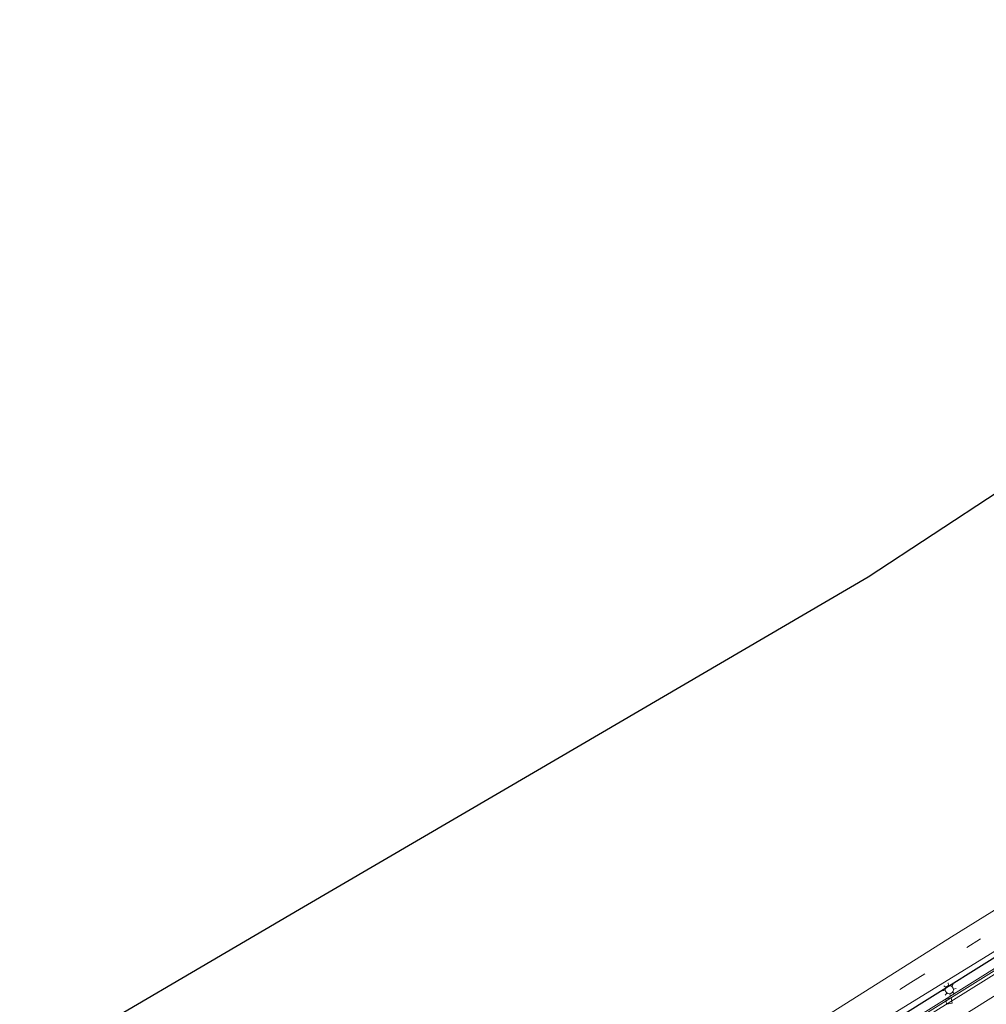
# Model space of a CAD drawing. Units: metres. Extents: x 89073 to 90007, y 462499 to 463203.
# Drawn here: x 89500 to 89676, y 462849 to 463028 of the extents above; entities that cross this region are included whole.
import ezdxf

# ---------------------------------------------------------------- set-up
doc = ezdxf.new("R2010")
doc.units = ezdxf.units.M
doc.linetypes.add('VW-3-9_STREEP', pattern=[12, 3, -9])
doc.layers.get('0').update_dxf_attribs({"lineweight": 25})
for name, color, linetype, lineweight in [('B-ME-BV-GELEIDECONSTRUCTIE-GELEIDERAIL-L-B1', 213, 'BV-GELEIDERAIL', 18), ('B-ME-IE-GRASLAND-GV-B6', 93, 'Continuous', 18), ('B-ME-IE-GRONDWERKLIJN-GROND_NIETINGERICHT-GV-B6', 253, 'Continuous', 18), ('B-ME-IE-MEUBILAIR_WEGMEUBILAIR-LICHTMAST-S-B1', 8, 'Continuous', 18), ('B-ME-IE-TERREINAFSCHEIDING-HAAG-L-B1', 10, 'Continuous', 25), ('B-ME-KG-KADASTRAAL-OPNAMEDTMGRENS-L-B1', 10, 'Continuous', 25), ('B-ME-VH-VERH_SOORT-BITUMEN-GV-B6', 8, 'IE-TERREINAFSCHEIDING-NATUURLIJK-HOUTWAL', 18), ('B-ME-VV-KOLK-S-B1', 8, 'Continuous', 18), ('B-ME-VW-MARKERING-39STREEP-015-L-B1', 255, 'VW-3-9_STREEP', 18), ('B-ME-VW-MARKERING-STREEP-015-L-B1', 7, 'Continuous', 18)]:
    doc.layers.add(name, color=color, linetype=linetype, lineweight=lineweight)
doc.linetypes.add('BV-GELEIDERAIL', pattern='A,10,-3,[108,NLCS.SHX,S=1,R=0,X=0,Y=0],-3', length=16)
doc.linetypes.add('IE-TERREINAFSCHEIDING-NATUURLIJK-HOUTWAL', pattern='A,7,-1.5,[67,NLCS.SHX,S=0.75,R=45,X=0,Y=0],-1.5,7,-1.5,[70,NLCS.SHX,S=0.75,R=0,X=0,Y=0],-1.5', length=20)

# ---------------------------------------------------------------- blocks, each defined once
blk = doc.blocks.new('kolk')
blk.add_lwpolyline([(-0.5, -0.5), (0.5, -0.5), (0.5, 0.5), (-0.5, 0.5)], close=True)
blk = doc.blocks.new('lantaarnpaal')
for p, q in [((-0.75, 0), (-1.25, 0)), ((-0.88, 0.88), (-0.53, 0.53)), ((0, 0.75), (0, 1.25)), ((0.53, 0.53), (0.88, 0.88)), ((0.75, 0), (1.25, 0)), ((-0.53, -0.53), (-0.88, -0.88)), ((0, -0.75), (0, -1.25)), ((0.53, -0.53), (0.88, -0.88))]:
    blk.add_line(p, q)
blk.add_circle((0, 0), 0.75)

msp = doc.modelspace()

# ---------------------------------------------------------------- linework, layer by layer
at = {"layer": 'B-ME-BV-GELEIDECONSTRUCTIE-GELEIDERAIL-L-B1'}
msp.add_polyline3d([(89549.98, 462772.86, 1.8), (89574.17, 462789.33, 1.84), (89589.26, 462799.13, 1.86), (89629.71, 462824.99, 1.77), (89649.93, 462837.91, 1.51), (89690.63, 462863.35, 1.43), (89731.38, 462888.71, 1.31), (89772.13, 462914.08, 1.34), (89789.81, 462925.41, 1.35), (89799.77, 462932.11, 1.33), (89821.85, 462947.64, 1.26), (89843.82, 462963.33, 1.28), (89855.95, 462972.21, 1.26)], dxfattribs=at)
at = {"layer": 'B-ME-IE-GRASLAND-GV-B6'}
msp.add_polyline3d([(89683.87, 462858.77, 0.75), (89646.88, 462835.63, 0.86), (89632.94, 462826.71, 1.01), (89630.71, 462825.18, 1.02), (89622.69, 462819.66, 1.03), (89605.16, 462808.43, 1.1), (89579.24, 462791.72, 1.1), (89550.3, 462772.47, 1.05), (89546.42, 462777.23, 0.81), (89562.64, 462787.18, 0.79), (89584.88, 462800.88, 0.78), (89609.52, 462815.73, 0.67), (89635.17, 462831.85, 0.47), (89659.8, 462847.36, 0.5), (89680.8, 462860.34, 0.48)], dxfattribs=at)
at = {"layer": 'B-ME-IE-GRONDWERKLIJN-GROND_NIETINGERICHT-GV-B6'}
msp.add_polyline3d([(89691.01, 462874.17, 0.41), (89669.72, 462860.98, 0.41), (89648.28, 462847.42, 0.43), (89631.14, 462836.72, 0.36), (89619.11, 462829.34, 0.61), (89612.32, 462825.02, 0.63), (89600.34, 462817.4, 0.65), (89597.44, 462815.55, 0.66), (89568.49, 462798.06, 0.59), (89558.78, 462792.13, 0.66), (89548.76, 462786.01, 0.73), (89542.65, 462782.27, 0.78), (89499.82, 462836.15, 0.61), (89550.84, 462866.01, 0.59), (89594.25, 462891.39, 0.59), (89654.54, 462926.65, -0.03), (89690.1, 462950.02, 0.12)], dxfattribs=at)
at = {"layer": 'B-ME-IE-TERREINAFSCHEIDING-HAAG-L-B1'}
msp.add_polyline3d([(89610.48, 462814.86, 0.99), (89651.33, 462840.83, 0.63), (89692.1, 462866.34, 0.53), (89733.72, 462892.17, 0.65), (89768.49, 462913.94, 0.56), (89796.42, 462933.04, 0.55), (89825.27, 462953.35, 0.45), (89851.01, 462971.92, 0.36), (89854.26, 462974.32, 0.36)], dxfattribs=at)
at = {"layer": 'B-ME-KG-KADASTRAAL-OPNAMEDTMGRENS-L-B1'}
msp.add_polyline3d([(89499.82, 462836.15, 0.61), (89550.84, 462866.01, 0.59), (89594.25, 462891.39, 0.59), (89654.54, 462926.65, -0.03), (89690.1, 462950.02, 0.12), (89692.17, 462951.38, -0.69), (89693.43, 462952.61, -0.69), (89695.43, 462953.49, 0.2), (89711.99, 462963.96, 0.23), (89813.67, 463028.26, 0.41)], dxfattribs=at)
at = {"layer": 'B-ME-VH-VERH_SOORT-BITUMEN-GV-B6'}
for points in [[(89856.5, 462971.52, 0.64), (89845.8, 462963.65, 0.66), (89819.42, 462944.76, 0.67), (89792.43, 462925.92, 0.73), (89769.77, 462911.54, 0.7), (89735.41, 462890.06, 0.71), (89700.11, 462868.17, 0.75), (89662.7, 462844.86, 0.84), (89630.98, 462824.78, 1.05), (89630.71, 462825.18, 1.02), (89632.94, 462826.71, 1.01), (89646.88, 462835.63, 0.86), (89683.87, 462858.77, 0.75), (89723.03, 462883.11, 0.68), (89764.22, 462908.7, 0.67), (89776.35, 462916.28, 0.71), (89794.36, 462928.06, 0.71), (89805.94, 462935.95, 0.67), (89838.57, 462959.11, 0.63), (89856.16, 462971.96, 0.61), (89856.5, 462971.52, 0.64)], [(89548.76, 462786.01, 0.73), (89558.78, 462792.13, 0.66), (89568.49, 462798.06, 0.59), (89597.44, 462815.55, 0.66), (89600.34, 462817.4, 0.65), (89612.32, 462825.02, 0.63), (89619.11, 462829.34, 0.61), (89631.14, 462836.72, 0.36), (89648.28, 462847.42, 0.43), (89669.72, 462860.98, 0.41), (89691.01, 462874.17, 0.41)], [(89622.69, 462819.66, 1.03), (89630.71, 462825.18, 1.02), (89630.98, 462824.78, 1.05), (89662.7, 462844.86, 0.84), (89700.11, 462868.17, 0.75)], [(89680.8, 462860.34, 0.48), (89659.8, 462847.36, 0.5), (89635.17, 462831.85, 0.47), (89609.52, 462815.73, 0.67), (89584.88, 462800.88, 0.78), (89562.64, 462787.18, 0.79), (89546.42, 462777.23, 0.81), (89542.65, 462782.27, 0.78), (89548.76, 462786.01, 0.73)]]:
    msp.add_polyline3d(points, dxfattribs=at)
at = {"layer": 'B-ME-VW-MARKERING-39STREEP-015-L-B1'}
msp.add_polyline3d([(89544.63, 462779.62, 0.76), (89569.23, 462794.82, 0.82), (89600.39, 462813.89, 0.7), (89629.83, 462832.2, 0.53), (89662.36, 462852.67, 0.4), (89690.29, 462870.19, 0.41), (89741.79, 462902.45, 0.48), (89742.62, 462902.98, 0.47)], dxfattribs=at)
at = {"layer": 'B-ME-VW-MARKERING-STREEP-015-L-B1'}
msp.add_polyline3d([(89552.24, 462770.03, 1.05), (89566.65, 462779.45, 1.07), (89606.97, 462805.49, 1.11), (89647.44, 462831.3, 0.95), (89685.55, 462855.22, 0.85), (89726.34, 462880.52, 0.79), (89764.5, 462904.36, 0.79), (89787.32, 462918.79, 0.81), (89797.38, 462925.32, 0.81), (89819.5, 462940.81, 0.75), (89841.47, 462956.5, 0.75), (89858.46, 462968.89, 0.72)], dxfattribs=at)

# ---------------------------------------------------------------- block references
at = {"layer": 'B-ME-IE-MEUBILAIR_WEGMEUBILAIR-LICHTMAST-S-B1', "rotation": 9}
msp.add_blockref('lantaarnpaal', (89669.35, 462851.35, 0.69), dxfattribs=at)
at = {"layer": 'B-ME-VV-KOLK-S-B1', "rotation": 9}
msp.add_blockref('kolk', (89669.28, 462849.29, 0.74), dxfattribs=at)

doc.saveas('drawing.dxf')
